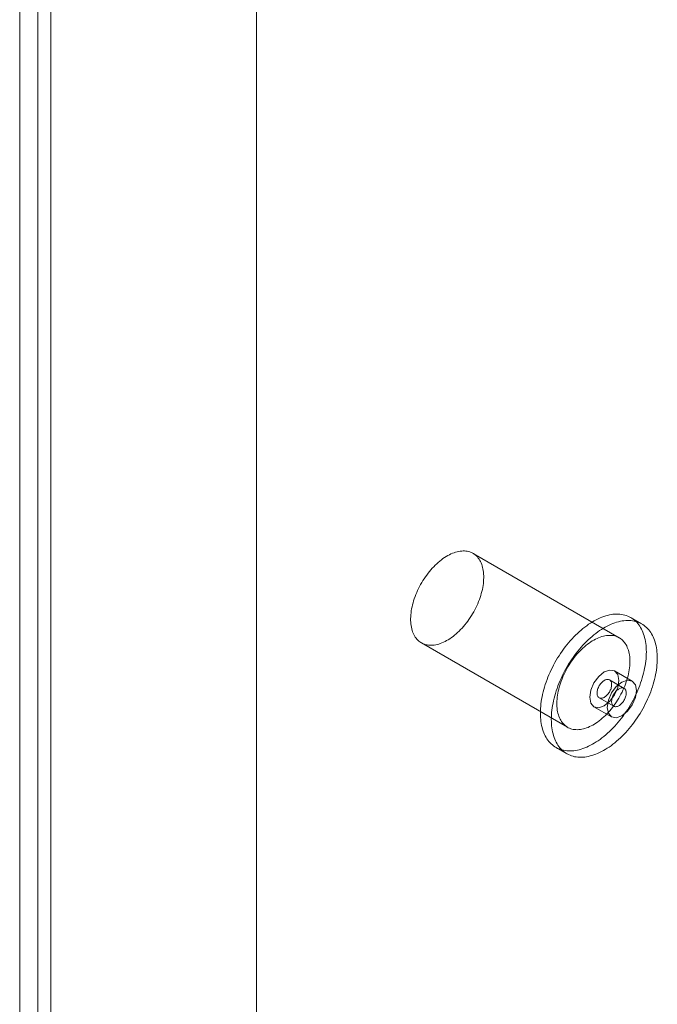
# Model space of a CAD drawing. Units: millimetres. Extents: x 63 to 4291, y 73 to 3062.
# Drawn here: x 3867 to 3885, y 2473 to 2501 of the extents above; entities that cross this region are included whole.
import ezdxf

# ---------------------------------------------------------------- set-up
doc = ezdxf.new("R2010")
doc.units = ezdxf.units.MM
doc.header["$LTSCALE"] = 2

msp = doc.modelspace()

# ---------------------------------------------------------------- linework, layer by layer
at = {"color": 7, "linetype": 'Continuous', "lineweight": 18}
for p, q in [((3873.585, 2037.022), (3873.585, 2525.771)), ((3873.585, 2035.846), (3873.585, 2525.771)), ((3867.244, 2522.392), (3867.244, 2036.456)), ((3866.713, 2036.072), (3866.713, 2521.748)), ((3867.613, 2036.072), (3867.613, 2521.748)), ((3867.244, 2035.687), (3867.244, 2521.104)), ((3884.114, 2483.453), (3879.871, 2485.902)), ((3884.77, 2483.854), (3884.451, 2484.038)), ((3878.371, 2483.304), (3882.614, 2480.855)), ((3884.491, 2482.196), (3883.982, 2482.49)), ((3884.256, 2481.985), (3883.832, 2482.23)), ((3883.532, 2481.711), (3883.956, 2481.466)), ((3883.382, 2481.451), (3883.891, 2481.157)), ((3882.277, 2480.271), (3882.595, 2480.087))]:
    msp.add_line(p, q, dxfattribs=at)
at = {"color": 7, "linetype": 'Continuous', "lineweight": 18, "flags": 128}
for points in [[(3878.063, 2483.904), (3878.061, 2483.956), (3878.061, 2484.01), (3878.063, 2484.064), (3878.066, 2484.12), (3878.072, 2484.176), (3878.08, 2484.233), (3878.089, 2484.291), (3878.101, 2484.349), (3878.115, 2484.408), (3878.13, 2484.468), (3878.148, 2484.527), (3878.167, 2484.587), (3878.188, 2484.647), (3878.211, 2484.706), (3878.236, 2484.766), (3878.262, 2484.825), (3878.29, 2484.884), (3878.319, 2484.942), (3878.35, 2484.999), (3878.383, 2485.056), (3878.417, 2485.112), (3878.452, 2485.167), (3878.489, 2485.221), (3878.526, 2485.274), (3878.565, 2485.325), (3878.605, 2485.375), (3878.646, 2485.424), (3878.688, 2485.471), (3878.73, 2485.516), (3878.774, 2485.56), (3878.818, 2485.602), (3878.862, 2485.642), (3878.908, 2485.68), (3878.953, 2485.716), (3878.999, 2485.749), (3879.045, 2485.781), (3879.091, 2485.81), (3879.137, 2485.837), (3879.184, 2485.862), (3879.23, 2485.884), (3879.276, 2485.904), (3879.321, 2485.922), (3879.367, 2485.937), (3879.411, 2485.949), (3879.456, 2485.959), (3879.499, 2485.966), (3879.542, 2485.971), (3879.584, 2485.973), (3879.625, 2485.972), (3879.666, 2485.969), (3879.705, 2485.963), (3879.743, 2485.955), (3879.78, 2485.944), (3879.815, 2485.93), (3879.85, 2485.914), (3879.883, 2485.896), (3879.914, 2485.875), (3879.944, 2485.851), (3879.973, 2485.826), (3879.999, 2485.797), (3880.024, 2485.767), (3880.048, 2485.735), (3880.07, 2485.7), (3880.089, 2485.663), (3880.107, 2485.624), (3880.123, 2485.583), (3880.138, 2485.541), (3880.15, 2485.496), (3880.16, 2485.45), (3880.169, 2485.402), (3880.175, 2485.353), (3880.179, 2485.302), (3880.182, 2485.25), (3880.182, 2485.197), (3880.18, 2485.143), (3880.176, 2485.087), (3880.171, 2485.031), (3880.163, 2484.974), (3880.153, 2484.916), (3880.142, 2484.857), (3880.128, 2484.799), (3880.112, 2484.739), (3880.095, 2484.68), (3880.076, 2484.62), (3880.055, 2484.56), (3880.032, 2484.501), (3880.007, 2484.441), (3879.981, 2484.382), (3879.953, 2484.323), (3879.923, 2484.265), (3879.892, 2484.207), (3879.86, 2484.151), (3879.826, 2484.095), (3879.791, 2484.04), (3879.754, 2483.986), (3879.716, 2483.933), (3879.678, 2483.882), (3879.638, 2483.832), (3879.597, 2483.783), (3879.555, 2483.736), (3879.512, 2483.691), (3879.469, 2483.647), (3879.425, 2483.605), (3879.38, 2483.565), (3879.335, 2483.527), (3879.29, 2483.491), (3879.244, 2483.457), (3879.198, 2483.426), (3879.152, 2483.397), (3879.105, 2483.369), (3879.059, 2483.345), (3879.013, 2483.322), (3878.967, 2483.303), (3878.921, 2483.285), (3878.876, 2483.27), (3878.831, 2483.258), (3878.787, 2483.248), (3878.744, 2483.241), (3878.701, 2483.236), (3878.659, 2483.234), (3878.617, 2483.235), (3878.577, 2483.238), (3878.538, 2483.244), (3878.5, 2483.252), (3878.463, 2483.263), (3878.427, 2483.277), (3878.393, 2483.293), (3878.36, 2483.311), (3878.329, 2483.332), (3878.299, 2483.355), (3878.27, 2483.381), (3878.243, 2483.409), (3878.218, 2483.44), (3878.195, 2483.472), (3878.173, 2483.507), (3878.153, 2483.544), (3878.135, 2483.583), (3878.119, 2483.624), (3878.105, 2483.666), (3878.093, 2483.711), (3878.082, 2483.757), (3878.074, 2483.805), (3878.068, 2483.854), (3878.063, 2483.904)], [(3881.83, 2481.141), (3881.827, 2481.203), (3881.826, 2481.267), (3881.827, 2481.331), (3881.83, 2481.397), (3881.835, 2481.464), (3881.842, 2481.531), (3881.851, 2481.6), (3881.862, 2481.669), (3881.875, 2481.739), (3881.89, 2481.809), (3881.907, 2481.88), (3881.925, 2481.951), (3881.946, 2482.023), (3881.968, 2482.094), (3881.993, 2482.166), (3882.019, 2482.238), (3882.046, 2482.309), (3882.076, 2482.381), (3882.107, 2482.452), (3882.14, 2482.522), (3882.174, 2482.593), (3882.21, 2482.662), (3882.248, 2482.731), (3882.287, 2482.799), (3882.327, 2482.867), (3882.369, 2482.933), (3882.411, 2482.999), (3882.456, 2483.063), (3882.501, 2483.126), (3882.548, 2483.188), (3882.595, 2483.249), (3882.644, 2483.308), (3882.693, 2483.365), (3882.744, 2483.421), (3882.795, 2483.476), (3882.847, 2483.528), (3882.9, 2483.579), (3882.953, 2483.628), (3883.007, 2483.675), (3883.061, 2483.72), (3883.115, 2483.763), (3883.17, 2483.804), (3883.226, 2483.843), (3883.281, 2483.88), (3883.336, 2483.914), (3883.392, 2483.946), (3883.447, 2483.976), (3883.503, 2484.003), (3883.558, 2484.028), (3883.613, 2484.05), (3883.668, 2484.07), (3883.722, 2484.088), (3883.776, 2484.103), (3883.829, 2484.115), (3883.882, 2484.125), (3883.933, 2484.133), (3883.985, 2484.137), (3884.035, 2484.14), (3884.085, 2484.139), (3884.133, 2484.136), (3884.181, 2484.131), (3884.227, 2484.122), (3884.273, 2484.112), (3884.317, 2484.098), (3884.36, 2484.082), (3884.401, 2484.064), (3884.442, 2484.043), (3884.481, 2484.02), (3884.518, 2483.994), (3884.554, 2483.966), (3884.588, 2483.936), (3884.621, 2483.903), (3884.652, 2483.868), (3884.682, 2483.83), (3884.71, 2483.791), (3884.736, 2483.749), (3884.76, 2483.706), (3884.782, 2483.66), (3884.803, 2483.612), (3884.822, 2483.562), (3884.838, 2483.511), (3884.853, 2483.458), (3884.866, 2483.403), (3884.877, 2483.346), (3884.886, 2483.288), (3884.893, 2483.229), (3884.898, 2483.168), (3884.901, 2483.105), (3884.902, 2483.042), (3884.901, 2482.977), (3884.898, 2482.911), (3884.893, 2482.845), (3884.886, 2482.777), (3884.877, 2482.708), (3884.866, 2482.639), (3884.853, 2482.569), (3884.838, 2482.499), (3884.821, 2482.428), (3884.803, 2482.357), (3884.782, 2482.286), (3884.76, 2482.214), (3884.736, 2482.142), (3884.71, 2482.071), (3884.682, 2481.999), (3884.652, 2481.928), (3884.621, 2481.857), (3884.588, 2481.786), (3884.554, 2481.716), (3884.518, 2481.646), (3884.48, 2481.577), (3884.442, 2481.509), (3884.401, 2481.442), (3884.36, 2481.375), (3884.317, 2481.31), (3884.272, 2481.245), (3884.227, 2481.182), (3884.18, 2481.12), (3884.133, 2481.06), (3884.084, 2481.001), (3884.035, 2480.943), (3883.984, 2480.887), (3883.933, 2480.833), (3883.881, 2480.78), (3883.829, 2480.729), (3883.775, 2480.68), (3883.722, 2480.633), (3883.667, 2480.588), (3883.613, 2480.545), (3883.558, 2480.504), (3883.502, 2480.465), (3883.447, 2480.429), (3883.392, 2480.394), (3883.336, 2480.362), (3883.281, 2480.333), (3883.225, 2480.305), (3883.17, 2480.28), (3883.115, 2480.258), (3883.06, 2480.238), (3883.006, 2480.22), (3882.952, 2480.205), (3882.899, 2480.193), (3882.847, 2480.183), (3882.795, 2480.176), (3882.743, 2480.171), (3882.693, 2480.169), (3882.643, 2480.169), (3882.595, 2480.172), (3882.547, 2480.178), (3882.501, 2480.186), (3882.455, 2480.197), (3882.411, 2480.21), (3882.368, 2480.226), (3882.327, 2480.244), (3882.286, 2480.265), (3882.247, 2480.288), (3882.21, 2480.314), (3882.174, 2480.342), (3882.14, 2480.373), (3882.107, 2480.406), (3882.076, 2480.441), (3882.046, 2480.478), (3882.018, 2480.517), (3881.992, 2480.559), (3881.968, 2480.603), (3881.946, 2480.649), (3881.925, 2480.696), (3881.907, 2480.746), (3881.89, 2480.797), (3881.875, 2480.851), (3881.862, 2480.906), (3881.851, 2480.962), (3881.842, 2481.02), (3881.835, 2481.08), (3881.83, 2481.141)], [(3882.148, 2480.957), (3882.145, 2481.019), (3882.144, 2481.083), (3882.145, 2481.148), (3882.148, 2481.213), (3882.153, 2481.28), (3882.16, 2481.348), (3882.169, 2481.416), (3882.18, 2481.485), (3882.193, 2481.555), (3882.208, 2481.626), (3882.225, 2481.696), (3882.244, 2481.768), (3882.264, 2481.839), (3882.286, 2481.911), (3882.311, 2481.982), (3882.337, 2482.054), (3882.365, 2482.126), (3882.394, 2482.197), (3882.425, 2482.268), (3882.458, 2482.339), (3882.492, 2482.409), (3882.528, 2482.479), (3882.566, 2482.548), (3882.605, 2482.616), (3882.645, 2482.683), (3882.687, 2482.75), (3882.73, 2482.815), (3882.774, 2482.879), (3882.819, 2482.942), (3882.866, 2483.004), (3882.913, 2483.065), (3882.962, 2483.124), (3883.012, 2483.182), (3883.062, 2483.238), (3883.113, 2483.292), (3883.165, 2483.345), (3883.218, 2483.395), (3883.271, 2483.444), (3883.325, 2483.491), (3883.379, 2483.537), (3883.434, 2483.58), (3883.489, 2483.621), (3883.544, 2483.659), (3883.599, 2483.696), (3883.655, 2483.73), (3883.71, 2483.762), (3883.766, 2483.792), (3883.821, 2483.819), (3883.876, 2483.844), (3883.931, 2483.867), (3883.986, 2483.887), (3884.04, 2483.904), (3884.094, 2483.919), (3884.147, 2483.932), (3884.2, 2483.942), (3884.252, 2483.949), (3884.303, 2483.954), (3884.353, 2483.956), (3884.403, 2483.955), (3884.451, 2483.952), (3884.499, 2483.947), (3884.545, 2483.939), (3884.591, 2483.928), (3884.635, 2483.915), (3884.678, 2483.899), (3884.72, 2483.88), (3884.76, 2483.86), (3884.799, 2483.836), (3884.836, 2483.811), (3884.872, 2483.782), (3884.907, 2483.752), (3884.939, 2483.719), (3884.971, 2483.684), (3885, 2483.647), (3885.028, 2483.607), (3885.054, 2483.566), (3885.078, 2483.522), (3885.101, 2483.476), (3885.121, 2483.428), (3885.14, 2483.379), (3885.157, 2483.327), (3885.171, 2483.274), (3885.184, 2483.219), (3885.195, 2483.163), (3885.204, 2483.105), (3885.211, 2483.045), (3885.216, 2482.984), (3885.219, 2482.922), (3885.22, 2482.858), (3885.219, 2482.793), (3885.216, 2482.728), (3885.211, 2482.661), (3885.204, 2482.593), (3885.195, 2482.525), (3885.184, 2482.456), (3885.171, 2482.386), (3885.156, 2482.315), (3885.14, 2482.245), (3885.121, 2482.173), (3885.1, 2482.102), (3885.078, 2482.03), (3885.054, 2481.959), (3885.028, 2481.887), (3885, 2481.815), (3884.97, 2481.744), (3884.939, 2481.673), (3884.906, 2481.602), (3884.872, 2481.532), (3884.836, 2481.462), (3884.799, 2481.393), (3884.76, 2481.325), (3884.719, 2481.258), (3884.678, 2481.191), (3884.635, 2481.126), (3884.591, 2481.062), (3884.545, 2480.999), (3884.499, 2480.937), (3884.451, 2480.876), (3884.402, 2480.817), (3884.353, 2480.759), (3884.303, 2480.703), (3884.251, 2480.649), (3884.199, 2480.596), (3884.147, 2480.546), (3884.093, 2480.497), (3884.04, 2480.45), (3883.985, 2480.404), (3883.931, 2480.361), (3883.876, 2480.32), (3883.821, 2480.282), (3883.765, 2480.245), (3883.71, 2480.211), (3883.654, 2480.179), (3883.599, 2480.149), (3883.543, 2480.122), (3883.488, 2480.097), (3883.433, 2480.074), (3883.379, 2480.054), (3883.324, 2480.037), (3883.271, 2480.022), (3883.217, 2480.009), (3883.165, 2479.999), (3883.113, 2479.992), (3883.062, 2479.987), (3883.011, 2479.985), (3882.962, 2479.986), (3882.913, 2479.989), (3882.865, 2479.994), (3882.819, 2480.002), (3882.774, 2480.013), (3882.729, 2480.026), (3882.686, 2480.042), (3882.645, 2480.061), (3882.604, 2480.081), (3882.566, 2480.105), (3882.528, 2480.13), (3882.492, 2480.159), (3882.458, 2480.189), (3882.425, 2480.222), (3882.394, 2480.257), (3882.364, 2480.294), (3882.337, 2480.334), (3882.311, 2480.375), (3882.286, 2480.419), (3882.264, 2480.465), (3882.243, 2480.513), (3882.225, 2480.562), (3882.208, 2480.614), (3882.193, 2480.667), (3882.18, 2480.722), (3882.169, 2480.778), (3882.16, 2480.836), (3882.153, 2480.896), (3882.148, 2480.957)], [(3882.306, 2481.455), (3882.304, 2481.507), (3882.303, 2481.561), (3882.305, 2481.615), (3882.309, 2481.67), (3882.315, 2481.727), (3882.322, 2481.784), (3882.332, 2481.842), (3882.344, 2481.9), (3882.357, 2481.959), (3882.373, 2482.018), (3882.39, 2482.078), (3882.41, 2482.138), (3882.431, 2482.197), (3882.454, 2482.257), (3882.478, 2482.317), (3882.505, 2482.376), (3882.532, 2482.434), (3882.562, 2482.493), (3882.593, 2482.55), (3882.625, 2482.607), (3882.659, 2482.663), (3882.695, 2482.718), (3882.731, 2482.772), (3882.769, 2482.824), (3882.808, 2482.876), (3882.848, 2482.926), (3882.889, 2482.975), (3882.93, 2483.022), (3882.973, 2483.067), (3883.016, 2483.111), (3883.06, 2483.153), (3883.105, 2483.192), (3883.15, 2483.23), (3883.196, 2483.266), (3883.242, 2483.3), (3883.288, 2483.332), (3883.334, 2483.361), (3883.38, 2483.388), (3883.426, 2483.413), (3883.472, 2483.435), (3883.518, 2483.455), (3883.564, 2483.472), (3883.609, 2483.487), (3883.654, 2483.5), (3883.698, 2483.51), (3883.742, 2483.517), (3883.785, 2483.521), (3883.827, 2483.523), (3883.868, 2483.523), (3883.908, 2483.52), (3883.947, 2483.514), (3883.985, 2483.505), (3884.022, 2483.495), (3884.058, 2483.481), (3884.092, 2483.465), (3884.125, 2483.447), (3884.157, 2483.426), (3884.187, 2483.402), (3884.215, 2483.376), (3884.242, 2483.348), (3884.267, 2483.318), (3884.291, 2483.285), (3884.312, 2483.251), (3884.332, 2483.214), (3884.35, 2483.175), (3884.366, 2483.134), (3884.38, 2483.091), (3884.393, 2483.047), (3884.403, 2483.001), (3884.411, 2482.953), (3884.418, 2482.904), (3884.422, 2482.853), (3884.424, 2482.801), (3884.425, 2482.748), (3884.423, 2482.693), (3884.419, 2482.638), (3884.413, 2482.582), (3884.406, 2482.525), (3884.396, 2482.467), (3884.384, 2482.408), (3884.371, 2482.349), (3884.355, 2482.29), (3884.338, 2482.23), (3884.318, 2482.171), (3884.297, 2482.111), (3884.274, 2482.051), (3884.25, 2481.992), (3884.224, 2481.933), (3884.196, 2481.874), (3884.166, 2481.816), (3884.135, 2481.758), (3884.103, 2481.701), (3884.069, 2481.645), (3884.033, 2481.591), (3883.997, 2481.537), (3883.959, 2481.484), (3883.92, 2481.432), (3883.88, 2481.382), (3883.839, 2481.334), (3883.798, 2481.287), (3883.755, 2481.241), (3883.712, 2481.198), (3883.668, 2481.156), (3883.623, 2481.116), (3883.578, 2481.078), (3883.532, 2481.042), (3883.486, 2481.008), (3883.44, 2480.977), (3883.394, 2480.947), (3883.348, 2480.92), (3883.302, 2480.896), (3883.256, 2480.873), (3883.21, 2480.853), (3883.164, 2480.836), (3883.119, 2480.821), (3883.074, 2480.809), (3883.03, 2480.799), (3882.986, 2480.792), (3882.943, 2480.787), (3882.901, 2480.785), (3882.86, 2480.786), (3882.82, 2480.789), (3882.781, 2480.795), (3882.743, 2480.803), (3882.706, 2480.814), (3882.67, 2480.827), (3882.636, 2480.843), (3882.603, 2480.862), (3882.571, 2480.883), (3882.541, 2480.906), (3882.513, 2480.932), (3882.486, 2480.96), (3882.461, 2480.99), (3882.438, 2481.023), (3882.416, 2481.058), (3882.396, 2481.095), (3882.378, 2481.134), (3882.362, 2481.174), (3882.348, 2481.217), (3882.335, 2481.261), (3882.325, 2481.308), (3882.317, 2481.355), (3882.31, 2481.405), (3882.306, 2481.455)], [(3883.258, 2481.726), (3883.29, 2481.557), (3883.382, 2481.451), (3883.52, 2481.424), (3883.682, 2481.481), (3883.845, 2481.612), (3883.982, 2481.797), (3884.074, 2482.009), (3884.106, 2482.215), (3884.074, 2482.384), (3883.982, 2482.49), (3883.845, 2482.517), (3883.682, 2482.46), (3883.52, 2482.329), (3883.382, 2482.144), (3883.29, 2481.932), (3883.258, 2481.726)], [(3883.471, 2481.831), (3883.473, 2481.808), (3883.478, 2481.787), (3883.484, 2481.768), (3883.493, 2481.751), (3883.503, 2481.736), (3883.515, 2481.723), (3883.528, 2481.713), (3883.543, 2481.705), (3883.56, 2481.7), (3883.577, 2481.697), (3883.596, 2481.697), (3883.615, 2481.699), (3883.635, 2481.705), (3883.656, 2481.712), (3883.677, 2481.722), (3883.697, 2481.735), (3883.718, 2481.75), (3883.738, 2481.767), (3883.758, 2481.786), (3883.777, 2481.806), (3883.795, 2481.829), (3883.812, 2481.852), (3883.828, 2481.877), (3883.843, 2481.903), (3883.855, 2481.929), (3883.867, 2481.956), (3883.876, 2481.983), (3883.884, 2482.01), (3883.889, 2482.036), (3883.893, 2482.062), (3883.894, 2482.087), (3883.894, 2482.11), (3883.891, 2482.133), (3883.887, 2482.154), (3883.88, 2482.173), (3883.872, 2482.19), (3883.862, 2482.205), (3883.85, 2482.218), (3883.836, 2482.228), (3883.821, 2482.236), (3883.805, 2482.241), (3883.787, 2482.244), (3883.768, 2482.244), (3883.749, 2482.242), (3883.729, 2482.236), (3883.709, 2482.229), (3883.688, 2482.219), (3883.667, 2482.206), (3883.646, 2482.191), (3883.626, 2482.174), (3883.606, 2482.155), (3883.587, 2482.135), (3883.569, 2482.112), (3883.552, 2482.089), (3883.536, 2482.064), (3883.522, 2482.038), (3883.509, 2482.012), (3883.498, 2481.985), (3883.488, 2481.958), (3883.481, 2481.931), (3883.475, 2481.905), (3883.472, 2481.879), (3883.47, 2481.854), (3883.471, 2481.831)], [(3884.616, 2481.922), (3884.583, 2482.09), (3884.491, 2482.196), (3884.354, 2482.223), (3884.191, 2482.167), (3884.029, 2482.035), (3883.891, 2481.85), (3883.799, 2481.638), (3883.767, 2481.432), (3883.799, 2481.263), (3883.891, 2481.157), (3884.029, 2481.13), (3884.191, 2481.187), (3884.354, 2481.318), (3884.491, 2481.503), (3884.583, 2481.715), (3884.616, 2481.922)], [(3884.318, 2481.865), (3884.316, 2481.888), (3884.311, 2481.909), (3884.305, 2481.928), (3884.296, 2481.945), (3884.286, 2481.96), (3884.274, 2481.973), (3884.26, 2481.983), (3884.245, 2481.991), (3884.229, 2481.996), (3884.211, 2481.999), (3884.193, 2481.999), (3884.173, 2481.997), (3884.153, 2481.992), (3884.133, 2481.984), (3884.112, 2481.974), (3884.091, 2481.961), (3884.071, 2481.946), (3884.05, 2481.929), (3884.03, 2481.91), (3884.011, 2481.89), (3883.993, 2481.867), (3883.976, 2481.844), (3883.96, 2481.819), (3883.946, 2481.793), (3883.933, 2481.767), (3883.922, 2481.74), (3883.913, 2481.713), (3883.905, 2481.687), (3883.9, 2481.66), (3883.896, 2481.634), (3883.894, 2481.61), (3883.895, 2481.586), (3883.897, 2481.563), (3883.902, 2481.543), (3883.908, 2481.523), (3883.917, 2481.506), (3883.927, 2481.491), (3883.939, 2481.479), (3883.953, 2481.468), (3883.968, 2481.46), (3883.984, 2481.455), (3884.002, 2481.452), (3884.02, 2481.452), (3884.04, 2481.454), (3884.06, 2481.46), (3884.08, 2481.467), (3884.101, 2481.477), (3884.122, 2481.49), (3884.142, 2481.505), (3884.163, 2481.522), (3884.183, 2481.541), (3884.202, 2481.561), (3884.22, 2481.584), (3884.237, 2481.607), (3884.253, 2481.632), (3884.267, 2481.658), (3884.28, 2481.684), (3884.291, 2481.711), (3884.3, 2481.738), (3884.308, 2481.765), (3884.313, 2481.791), (3884.317, 2481.817), (3884.319, 2481.842), (3884.318, 2481.865)]]:
    msp.add_lwpolyline(points, dxfattribs=at)

doc.saveas('drawing.dxf')
